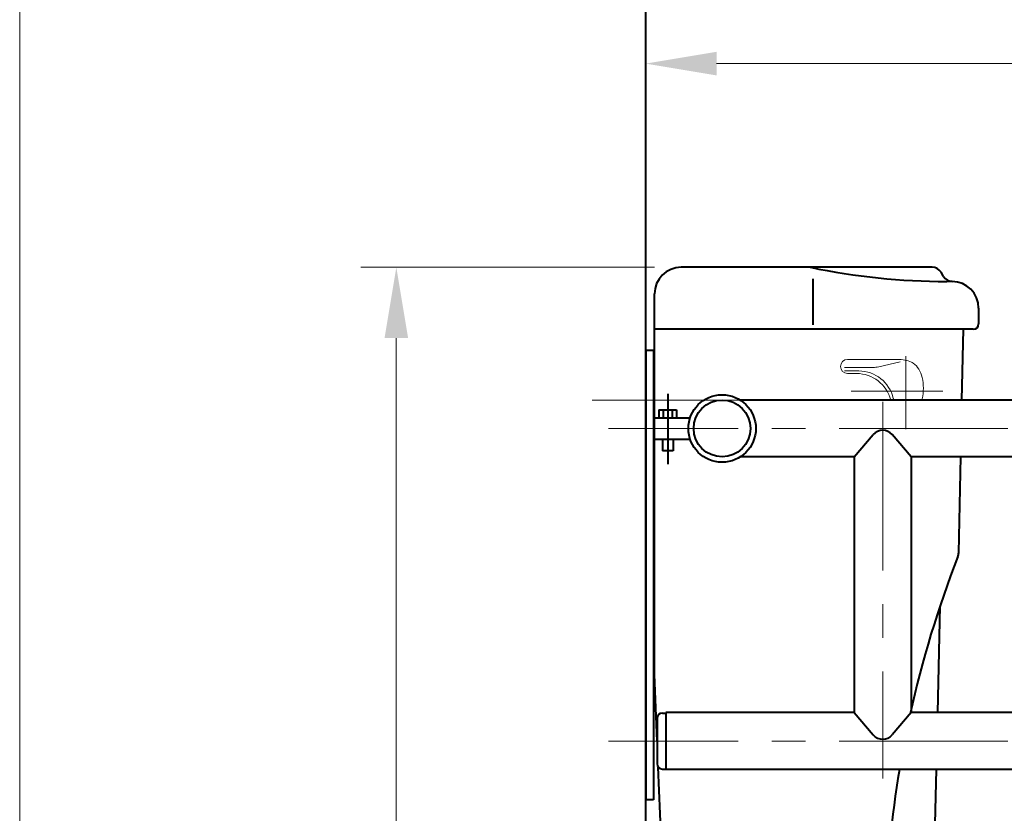
# Model space of a CAD drawing. Units: millimetres. Extents: x -7978 to -5211, y -1319 to 2221.
# Drawn here: x -7977 to -7421, y -604 to -155 of the extents above; entities that cross this region are included whole.
import ezdxf

# ---------------------------------------------------------------- set-up
doc = ezdxf.new("R2010")
doc.units = ezdxf.units.MM
doc.header["$LTSCALE"] = 3
doc.linetypes.add('CENTER', pattern=[50.8, 31.75, -6.35, 6.35, -6.35])
for name, color, linetype, lineweight in [('BODY', 7, 'Continuous', 40), ('CEN', 1, 'CENTER', 9), ('DIM', 2, 'Continuous', 13), ('FITTING', 6, 'Continuous', 20)]:
    doc.layers.add(name, color=color, linetype=linetype, lineweight=lineweight)
doc.styles.add('aa', font='romans.shx', dxfattribs={"height": 40, "bigfont": 'chineset.shx'})
doc.dimstyles.new('ad', dxfattribs={"dimtxt": 40, "dimasz": 40, "dimexe": 20, "dimexo": 15, "dimgap": 10, "dimtad": 1, "dimtih": 1, "dimtoh": 1, "dimdec": 0, "dimzin": 0, "dimdsep": 46, "dimtxsty": 'aa', "dimcen": 0, "dimclrd": 256, "dimclre": 256, "dimclrt": 256, "dimadec": 0, "dimazin": 0, "dimtfac": 1, "dimtdec": 0, "dimtmove": 0, "dimatfit": 3, "dimfxl": 0, "dimtolj": 1, "dimtzin": 0, "dimlwd": -1, "dimlwe": -1, "dimarcsym": 0})

# ---------------------------------------------------------------- blocks, each defined once
blk = doc.blocks.new('*D4')
at = {"layer": 'Defpoints', "color": 0}
for p in [(-7603.76, -295.29), (-7764.58, -1025.29), (-7623.76, -1025.29)]:
    blk.add_point(p, dxfattribs=at)
at = {"layer": 'DIM'}
for p, q in [((-7618.76, -295.29), (-7784.58, -295.29)), ((-7764.58, -335.29), (-7764.58, -630.29)), ((-7764.58, -985.29), (-7764.58, -690.29)), ((-7638.76, -1025.29), (-7784.58, -1025.29))]:
    blk.add_line(p, q, dxfattribs=at)
for points in [[(-7771.24, -335.29), (-7757.91, -335.29), (-7764.58, -295.29)], [(-7771.24, -985.29), (-7757.91, -985.29), (-7764.58, -1025.29)]]:
    blk.add_solid(points, dxfattribs=at)
at = {"layer": 'DIM', "insert": (-7764.58, -660.29), "char_height": 40, "attachment_point": 5, "style": 'aa'}
blk.add_mtext('\\A1;753', dxfattribs=at)
blk = doc.blocks.new('*D22')
at = {"layer": 'Defpoints', "color": 0}
for p in [(-6857.68, -180.23), (-7623.76, -342.2), (-6857.68, -474.63)]:
    blk.add_point(p, dxfattribs=at)
at = {"layer": 'DIM'}
for p, q in [((-7623.76, -327.2), (-7623.76, -160.23)), ((-6857.68, -459.63), (-6857.68, -160.23)), ((-7583.76, -180.23), (-6897.68, -180.23))]:
    blk.add_line(p, q, dxfattribs=at)
for points in [[(-7583.76, -173.56), (-7583.76, -186.9), (-7623.76, -180.23)], [(-6897.68, -173.56), (-6897.68, -186.9), (-6857.68, -180.23)]]:
    blk.add_solid(points, dxfattribs=at)
at = {"layer": 'DIM', "insert": (-7240.72, -150.23), "char_height": 40, "attachment_point": 5, "style": 'aa'}
blk.add_mtext('\\A1;766', dxfattribs=at)

msp = doc.modelspace()

# ---------------------------------------------------------------- linework, layer by layer
at = {"layer": 'BODY'}
for p, q in [((-7623.76, -1025.29), (-7623.76, 384.75)), ((-7462.08, -295.29), (-7603.76, -295.29)), ((-7455.52, -300.47), (-7456.99, -298.11)), ((-7529.39, -301.89), (-7529.39, -327.85)), ((-7450.76, -303.29), (-7453.76, -303.29)), ((-7618.76, -330.29), (-7618.76, -310.29)), ((-7435.76, -318.29), (-7435.76, -327.29)), ((-7618.76, -525.29), (-7618.76, -330.29)), ((-7438.76, -330.29), (-7618.76, -330.29)), ((-7445.18, -370.29), (-7444.33, -330.29)), ((-7445.52, -386.34), (-7445.52, -386.22)), ((-7447.02, -456.67), (-7445.87, -402.4)), ((-7458.88, -546.87), (-7457.57, -486.67)), ((-7617.25, -562.92), (-7618.76, -525.29)), ((-7613.74, -650.69), (-7616.66, -577.61)), ((-7461.14, -650.51), (-7459.58, -578.97))]:
    msp.add_line(p, q, dxfattribs=at)
at = {"layer": 'BODY', "linetype": 'Continuous'}
for p, q in [((-7623.76, -342.2), (-7623.76, -596.03)), ((-7619.34, -342.2), (-7623.76, -342.2)), ((-7619.34, -342.2), (-7619.34, -596.03)), ((-7611.32, -366.84), (-7611.32, -406.52)), ((-6962.02, -370.29), (-7570.34, -370.29)), ((-7616.36, -375.81), (-7606.3, -375.81)), ((-7616.36, -375.81), (-7616.36, -380.32)), ((-7613.85, -375.81), (-7613.85, -380.32)), ((-7608.81, -375.81), (-7608.81, -380.32)), ((-7606.3, -375.81), (-7606.3, -380.32)), ((-7619.34, -380.32), (-7598.7, -380.32)), ((-7619.34, -392.36), (-7598.7, -392.36)), ((-7614.33, -392.36), (-7614.33, -399.02)), ((-7608.31, -392.36), (-7608.31, -399.02)), ((-7505.97, -402.4), (-7495.27, -389.82)), ((-7505.97, -402.4), (-7495.27, -389.82)), ((-7473.87, -402.4), (-7484.57, -389.82)), ((-7473.87, -402.4), (-7484.57, -389.82)), ((-7608.31, -399.02), (-7614.33, -399.02)), ((-7505.97, -402.4), (-7570.34, -402.4)), ((-7505.97, -402.4), (-7570.34, -402.4)), ((-7505.97, -402.4), (-7505.97, -546.87)), ((-7505.97, -402.4), (-7505.97, -546.87)), ((-7473.87, -402.4), (-7473.87, -546.87)), ((-6962.02, -402.4), (-7473.87, -402.4)), ((-7473.87, -402.4), (-7473.87, -546.87)), ((-7617.34, -550.13), (-7617.34, -575.71)), ((-7614.33, -547.12), (-7612.32, -547.12)), ((-7505.97, -546.87), (-7612.32, -546.87)), ((-7612.32, -546.87), (-7612.32, -578.97)), ((-7505.97, -546.87), (-7612.32, -546.87)), ((-7505.97, -546.87), (-7495.27, -559.45)), ((-7505.97, -546.87), (-7495.27, -559.45)), ((-7473.87, -546.87), (-7484.57, -559.45)), ((-7473.87, -546.87), (-7484.57, -559.45)), ((-6962.02, -546.87), (-7473.87, -546.87)), ((-7614.33, -578.72), (-7612.32, -578.72)), ((-6962.02, -578.97), (-7612.32, -578.97)), ((-7619.34, -596.03), (-7623.76, -596.03))]:
    msp.add_line(p, q, dxfattribs=at)
for radius in [19.06, 16.05]:
    msp.add_circle((-7580.62, -386.34), radius, dxfattribs=at)
at = {"layer": 'BODY'}
for centre, radius, start, end in [((-7603.76, -310.29), 15, 90, 180), ((-7531.34, -301.29), 6, 78.3143, 90), ((-7453.15, 76.71), 380, 258.2221, 269.9091), ((-7462.08, -301.29), 6, 32.0054, 90), ((-7450.43, -297.29), 6, 212.0054, 269.1076), ((-7450.76, -318.29), 15, 0, 90), ((-7438.76, -327.29), 3, 270, 0), ((-6888.61, -677.18), 600, 158.64882, 167.52223), ((-7453.02, -456.54), 6, 338.6488, 358.7803), ((-6888.61, -677.18), 600, 170.57971, 178.38719)]:
    msp.add_arc(centre, radius, start, end, dxfattribs=at)
at = {"layer": 'BODY', "linetype": 'Continuous'}
for centre, radius, start, end in [((-7489.92, -394.37), 7.02, 40.3988, 139.6012), ((-7489.92, -394.37), 7.02, 40.3988, 139.6012), ((-7614.33, -550.13), 3.01, 90, 180), ((-7489.92, -554.89), 7.02, 220.3988, 319.6012), ((-7489.92, -554.89), 7.02, 220.3988, 319.6012), ((-7614.33, -575.71), 3.01, 180, 270)]:
    msp.add_arc(centre, radius, start, end, dxfattribs=at)
at = {"layer": 'CEN'}
for p, q in [((-7476.93, -345.55), (-7476.93, -386.72)), ((-7455.94, -365.29), (-7507.72, -365.29))]:
    msp.add_line(p, q, dxfattribs=at)
at = {"layer": 'CEN', "linetype": 'CENTER'}
for p, q in [((-7489.92, -371.29), (-7489.92, -583.99)), ((-6962.02, -386.34), (-7644.69, -386.34)), ((-6962.02, -562.92), (-7644.69, -562.92))]:
    msp.add_line(p, q, dxfattribs=at)
at = {"layer": 'DIM'}
msp.add_line((-7570.34, -370.29), (-7653.92, -370.29), dxfattribs=at)
at = {"layer": 'FITTING'}
for p, q in [((-7977.26, 2220.59), (-7977.26, -1318.85)), ((-7492.15, -351.48), (-7480.11, -348.76)), ((-7511.48, -351.85), (-7495.45, -351.85)), ((-7511.48, -353.85), (-7503.44, -353.85)), ((-7509.72, -355.29), (-7504.76, -355.29))]:
    msp.add_line(p, q, dxfattribs=at)
at = {"layer": 'FITTING', "linetype": 'Continuous'}
msp.add_line((-7481.36, -347.29), (-7509.72, -347.29), dxfattribs=at)
msp.add_arc((-7509.72, -351.29), 4, 90, 270, dxfattribs=at)
at = {"layer": 'FITTING'}
for centre, radius, start, end in [((-7481.36, -367.29), 20, 67.6226, 90), ((-7475.78, -353.73), 5.34, 54.6083, 67.6226), ((-7479.1, -358.41), 11.07, 30.2437, 54.6083), ((-7504.76, -375.29), 20, 14.4776, 90), ((-7503.44, -373.85), 20, 12.9791, 90), ((-7495.45, -336.85), 15, 270, 282.7194), ((-7484.41, -361.51), 17.22, 13.577, 30.2437), ((-7492.84, -363.54), 25.89, 360, 13.577), ((-7492.84, -363.54), 25.89, 346.423, 0), ((-7458.72, -363.54), 25.89, 192.9791, 193.577)]:
    msp.add_arc(centre, radius, start, end, dxfattribs=at)

# ---------------------------------------------------------------- dimensions: what is measured, and where the dimension line sits
at = {"layer": 'DIM'}
dim = msp.add_linear_dim(base=(-6857.68, -180.23), p1=(-7623.76, -342.2), p2=(-6857.68, -474.63), dimstyle='ad', dxfattribs=at)
dim.commit()
dim.dimension.update_dxf_attribs({"geometry": '*D22', "text_midpoint": (-7240.72, -150.23)})
dim = msp.add_linear_dim(base=(-7764.58, -1025.29), p1=(-7603.76, -295.29), p2=(-7623.76, -1025.29), angle=90, text='753', dimstyle='ad', dxfattribs=at)
dim.commit()
dim.dimension.update_dxf_attribs({"geometry": '*D4', "text_midpoint": (-7764.58, -660.29)})

doc.saveas('drawing.dxf')
